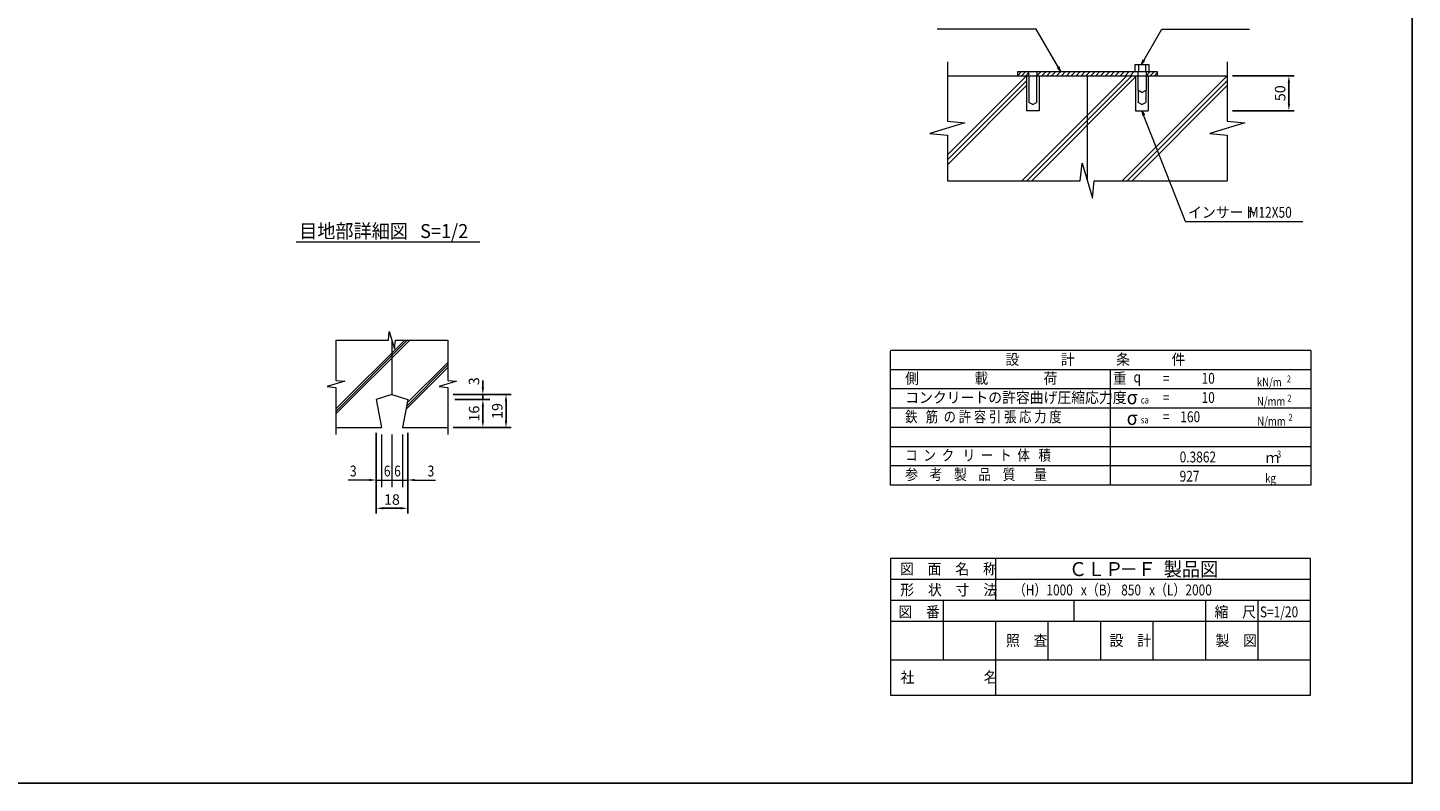
# Model space of a CAD drawing. Extents: x 0 to 11880, y 0 to 8400.
# Drawn here: x 3965 to 11880, y 0 to 4321 of the extents above; entities that cross this region are included whole.
import ezdxf
from ezdxf.enums import TextEntityAlignment as Align

# ---------------------------------------------------------------- set-up
doc = ezdxf.new("R2010")
doc.units = 0
doc.header["$LTSCALE"] = 140
doc.header["$MEASUREMENT"] = 0
doc.layers.get('0').update_dxf_attribs({"linetype": 'CONTINUOUS'})
doc.layers.get('DEFPOINTS').update_dxf_attribs({"linetype": 'CONTINUOUS'})
for name, color, linetype in [('0-4', 7, 'CONTINUOUS'), ('0-6', 7, 'CONTINUOUS'), ('0-B', 7, 'CONTINUOUS'), ('0-C', 7, 'CONTINUOUS'), ('DEFPOINT', 7, 'CONTINUOUS')]:
    doc.layers.add(name, color=color, linetype=linetype)
doc.styles.get("Standard").update_dxf_attribs({"font": 'TXT', "bigfont": 'BIGFONT'})
doc.dimstyles.get("Standard").update_dxf_attribs({"dimtxt": 60, "dimasz": 40, "dimexe": 30, "dimexo": 30, "dimgap": 20, "dimtad": 1, "dimdec": 0, "dimdsep": 46, "dimtxsty": 'Standard', "dimcen": 3, "dimadec": 0, "dimazin": 0, "dimtfac": 1, "dimtdec": 0, "dimtmove": 2, "dimatfit": 3, "dimfxl": 0, "dimtvp": 1, "dimtolj": 1, "dimarcsym": 0})

# ---------------------------------------------------------------- blocks, each defined once
blk = doc.blocks.new('*D25')
at = {"color": 0, "lineweight": -2}
for p, q in [((10852.4, 4045.8), (11204.5, 4045.8)), ((11174.5, 4005.8), (11174.5, 3885.8)), ((10852.4, 3845.8), (11204.5, 3845.8))]:
    blk.add_line(p, q, dxfattribs=at)
at = {"color": 0}
for points in [[(11167.8, 4005.8), (11181.1, 4005.8), (11174.5, 4045.8)], [(11167.8, 3885.8), (11181.1, 3885.8), (11174.5, 3845.8)]]:
    blk.add_solid(points, dxfattribs=at)
at = {"layer": 'DEFPOINTS', "color": 0}
for p in [(10822.4, 4045.8), (10822.4, 3845.8), (11174.5, 3845.8)]:
    blk.add_point(p, dxfattribs=at)
at = {"color": 0, "lineweight": 13, "insert": (11124.5, 3945.8), "char_height": 60, "attachment_point": 5, "rotation": 90}
blk.add_mtext('\\A1;50', dxfattribs=at)
blk = doc.blocks.new('*D43')
at = {"color": 0, "lineweight": -2}
for p, q in [((5957.4, 2004.1), (5957.4, 1542.6)), ((6137.4, 2004.1), (6137.4, 1542.6)), ((5997.4, 1572.6), (6097.4, 1572.6))]:
    blk.add_line(p, q, dxfattribs=at)
at = {"color": 0}
for points in [[(5997.4, 1579.3), (5997.4, 1566), (5957.4, 1572.6)], [(6097.4, 1579.3), (6097.4, 1566), (6137.4, 1572.6)]]:
    blk.add_solid(points, dxfattribs=at)
at = {"layer": 'DEFPOINTS', "color": 0}
for p in [(5957.4, 2034.1), (6137.4, 2034.1), (6137.4, 1572.6)]:
    blk.add_point(p, dxfattribs=at)
at = {"color": 0, "lineweight": 13, "insert": (6047.4, 1622.6), "char_height": 60, "attachment_point": 5}
blk.add_mtext('\\A1;18', dxfattribs=at)
blk = doc.blocks.new('*D44')
at = {"color": 0, "lineweight": -2}
for p, q in [((6397.4, 2224.1), (6729.5, 2224.1)), ((6699.5, 2184.1), (6699.5, 2074.1)), ((6397.4, 2034.1), (6729.5, 2034.1))]:
    blk.add_line(p, q, dxfattribs=at)
at = {"color": 0}
for points in [[(6692.8, 2184.1), (6706.1, 2184.1), (6699.5, 2224.1)], [(6692.8, 2074.1), (6706.1, 2074.1), (6699.5, 2034.1)]]:
    blk.add_solid(points, dxfattribs=at)
at = {"layer": 'DEFPOINTS', "color": 0}
for p in [(6367.4, 2224.1), (6367.4, 2034.1), (6699.5, 2034.1)]:
    blk.add_point(p, dxfattribs=at)
at = {"color": 0, "lineweight": 13, "insert": (6649.5, 2129.1), "char_height": 60, "attachment_point": 5, "rotation": 90}
blk.add_mtext('\\A1;19', dxfattribs=at)
blk = doc.blocks.new('*D45')
at = {"color": 0, "lineweight": -2}
for p, q in [((6407.4, 2194.1), (6607.2, 2194.1)), ((6567.2, 2074.1), (6567.2, 2154.1)), ((6407.4, 2034.1), (6607.2, 2034.1))]:
    blk.add_line(p, q, dxfattribs=at)
at = {"color": 0}
for points in [[(6560.5, 2154.1), (6573.9, 2154.1), (6567.2, 2194.1)], [(6560.5, 2074.1), (6573.9, 2074.1), (6567.2, 2034.1)]]:
    blk.add_solid(points, dxfattribs=at)
at = {"layer": 'DEFPOINTS', "color": 0}
for p in [(6367.4, 2194.1), (6567.2, 2194.1), (6367.4, 2034.1)]:
    blk.add_point(p, dxfattribs=at)
at = {"color": 0, "lineweight": 13, "insert": (6517.2, 2114.1), "char_height": 60, "attachment_point": 5, "rotation": 90}
blk.add_mtext('\\A1;16', dxfattribs=at)
blk = doc.blocks.new('*D46')
at = {"color": 0, "lineweight": -2}
for p, q in [((6567.2, 2264.1), (6567.2, 2304.1)), ((6407.4, 2224.1), (6607.2, 2224.1)), ((6567.2, 2194.1), (6567.2, 2224.1)), ((6407.4, 2194.1), (6607.2, 2194.1)), ((6567.2, 2154.1), (6567.2, 2114.1))]:
    blk.add_line(p, q, dxfattribs=at)
at = {"color": 0}
for points in [[(6560.5, 2264.1), (6573.9, 2264.1), (6567.2, 2224.1)], [(6560.5, 2154.1), (6573.9, 2154.1), (6567.2, 2194.1)]]:
    blk.add_solid(points, dxfattribs=at)
at = {"layer": 'DEFPOINTS', "color": 0}
for p in [(6367.4, 2224.1), (6567.2, 2224.1), (6367.4, 2194.1)]:
    blk.add_point(p, dxfattribs=at)
at = {"color": 0, "lineweight": 13, "insert": (6516.7, 2298.9), "char_height": 60, "attachment_point": 5, "rotation": 90}
blk.add_mtext('\\A1;3', dxfattribs=at)

msp = doc.modelspace()

# ---------------------------------------------------------------- linework, layer by layer
at = {"color": 7, "lineweight": 13}
msp.add_line((5499.5, 3096.2), (6549.5, 3096.2), dxfattribs=at)
at = {"color": 7, "linetype": 'ByBlock', "lineweight": 13}
for p, q in [((5917.4, 1734.2), (5797.4, 1734.2)), ((6177.4, 1734.2), (6297.4, 1734.2))]:
    msp.add_line(p, q, dxfattribs=at)
at = {"color": 1}
msp.add_lwpolyline([(0, 0), (0, 8400), (11880, 8400), (11880, 0)], close=True, dxfattribs=at)
at = {"color": 7, "lineweight": 13, "const_width": 5}
for points in [[(5984.9, 1734.2, 1), (5989.9, 1734.2, 1)], [(6044.9, 1734.2, 1), (6049.9, 1734.2, 1)], [(6104.9, 1734.2, 1), (6109.9, 1734.2, 1)]]:
    msp.add_lwpolyline(points, format="xyb", close=True, dxfattribs=at)
at = {"color": 7, "lineweight": 13}
for points in [[(5917.4, 1740.8), (5917.4, 1727.5), (5957.4, 1734.2)], [(6177.4, 1740.8), (6177.4, 1727.5), (6137.4, 1734.2)]]:
    msp.add_solid(points, dxfattribs=at)
at = {"layer": '0-4', "color": 7, "linetype": 'Continuous', "lineweight": 13}
for p, q in [((9674.4, 4045.8), (9222.5, 3593.8)), ((9622.4, 4045.8), (9646.4, 4069.8)), ((9646.4, 4045.8), (9670.4, 4069.8)), ((10248.4, 4045.8), (9648.4, 3445.8)), ((9670.4, 4045.8), (9686.4, 4061.8)), ((10276.7, 4045.8), (9676.7, 3445.8)), ((10298.4, 4039.2), (9705, 3445.8)), ((9734.4, 4045.8), (9758.4, 4069.8)), ((9762.4, 4045.8), (9786.4, 4069.8)), ((9790.4, 4045.8), (9814.4, 4069.8)), ((9818.5, 4045.8), (9842.4, 4069.8)), ((9846.4, 4045.8), (9870.4, 4069.8)), ((9874.5, 4045.8), (9898.4, 4069.8)), ((9902.4, 4045.8), (9926.5, 4069.8)), ((9930.4, 4045.8), (9954.4, 4069.8)), ((9958.4, 4045.8), (9982.4, 4069.8)), ((9986.4, 4045.8), (10010.4, 4069.8)), ((10014.5, 4045.8), (10038.4, 4069.8)), ((10042.4, 4045.8), (10066.5, 4069.8)), ((10070.4, 4045.8), (10094.4, 4069.8)), ((10098.4, 4045.8), (10122.4, 4069.8)), ((10126.4, 4045.8), (10150.4, 4069.8)), ((10154.5, 4045.8), (10178.4, 4069.8)), ((10182.4, 4045.8), (10206.5, 4069.8)), ((10210.4, 4045.8), (10234.4, 4069.8)), ((10822.4, 4045.8), (10222.4, 3445.8)), ((10238.4, 4045.8), (10262.4, 4069.8)), ((10266.4, 4045.8), (10290.4, 4069.8)), ((10358.4, 4045.8), (10382.5, 4069.8)), ((10382.5, 4045.8), (10406.4, 4069.8)), ((10406.4, 4045.8), (10422.4, 4061.8)), ((9674.4, 4017.5), (9222.5, 3565.5)), ((9674.4, 3989.2), (9222.5, 3537.2)), ((10822.4, 4017.5), (10250.7, 3445.8)), ((10822.4, 3989.2), (10279, 3445.8)), ((6149.4, 2534.1), (5727.4, 2112)), ((6135.3, 2534.1), (5727.4, 2126.2)), ((6121.1, 2534.1), (5727.4, 2140.3)), ((6047.4, 2534.1), (6047.4, 2224.1)), ((6367.4, 2378.5), (6126.9, 2138)), ((6367.4, 2392.7), (6130.1, 2155.4)), ((6367.4, 2406.8), (6133.4, 2172.8))]:
    msp.add_line(p, q, dxfattribs=at)
at = {"layer": '0-6', "color": 7, "linetype": 'Continuous', "lineweight": 13}
for p, q in [((9222.5, 4125.8), (9222.5, 3785.8)), ((10822.4, 4125.8), (10822.4, 3785.8)), ((9222.5, 4045.8), (10822.4, 4045.8)), ((9622.4, 4069.8), (10422.4, 4069.8)), ((9622.4, 4069.8), (9622.4, 4045.8)), ((9674.4, 4045.8), (9674.4, 3845.8)), ((9686.4, 4069.8), (9686.4, 4045.8)), ((9688.5, 4045.8), (9688.5, 3893.7)), ((9732.4, 4045.8), (9732.4, 3893.7)), ((9734.4, 4069.8), (9734.4, 4045.8)), ((9746.4, 4045.8), (9746.4, 3845.8)), ((10294.5, 4109.8), (10294.5, 4069.8)), ((10294.5, 4109.8), (10374.4, 4109.8)), ((10298.4, 4045.8), (10298.4, 3845.8)), ((10310.4, 4069.8), (10310.4, 3963.6)), ((10314.5, 4109.8), (10314.5, 4069.8)), ((10354.4, 4109.8), (10354.4, 4069.8)), ((10358.4, 4069.8), (10358.4, 3963.6)), ((10370.4, 4045.8), (10370.4, 3845.8)), ((10374.4, 4109.8), (10374.4, 4069.8)), ((10422.4, 4069.8), (10422.4, 4045.8)), ((10334.4, 3949.8), (10310.4, 3963.6)), ((10312.4, 3962.5), (10312.4, 3893.7)), ((10334.4, 3949.8), (10358.4, 3963.6)), ((10356.5, 3962.5), (10356.5, 3893.7)), ((9710.4, 3881), (9688.5, 3893.7)), ((9710.4, 3881), (9732.4, 3893.7)), ((10334.4, 3881), (10312.4, 3893.7)), ((10334.4, 3881), (10356.5, 3893.7)), ((9746.4, 3845.8), (9674.4, 3845.8)), ((10298.4, 3845.8), (10370.4, 3845.8)), ((9322.4, 3775.8), (9122.4, 3715.8)), ((9222.5, 3785.8), (9322.4, 3775.8)), ((10922.4, 3775.8), (10722.4, 3715.8)), ((10822.4, 3785.8), (10922.4, 3775.8)), ((9122.4, 3715.8), (9222.5, 3705.8)), ((9222.5, 3705.8), (9222.5, 3445.8)), ((10722.4, 3715.8), (10822.4, 3705.8)), ((10822.4, 3705.8), (10822.4, 3445.8)), ((9982.4, 3445.8), (9992.4, 3545.8)), ((9992.4, 3545.8), (10052.4, 3345.8)), ((9222.5, 3445.8), (9982.4, 3445.8)), ((10052.4, 3345.8), (10062.4, 3445.8)), ((10062.4, 3445.8), (10822.4, 3445.8)), ((5727.4, 2534.1), (6027.4, 2534.1)), ((5727.4, 2534.1), (5727.4, 2304.1)), ((6027.4, 2534.1), (6032.4, 2584.1)), ((6032.4, 2584.1), (6062.4, 2484.1)), ((6062.4, 2484.1), (6067.4, 2534.1)), ((6067.4, 2534.1), (6367.4, 2534.1)), ((6367.4, 2534.1), (6367.4, 2304.1)), ((11299.7, 2474.9), (8897.4, 2474.9)), ((8897.4, 1704.9), (8897.4, 2471.6)), ((11299.7, 2474.9), (11299.7, 1704.9)), ((5777.4, 2299.1), (5677.4, 2269.1)), ((5727.4, 2304.1), (5777.4, 2299.1)), ((6417.4, 2299.1), (6317.4, 2269.1)), ((6367.4, 2304.1), (6417.4, 2299.1)), ((11299.7, 2364.9), (8897.4, 2364.9)), ((10153, 2364.9), (10153, 1704.9)), ((5677.4, 2269.1), (5727.4, 2264.1)), ((5727.4, 2264.1), (5727.4, 1994.1)), ((6317.4, 2269.1), (6367.4, 2264.1)), ((6367.4, 2264.1), (6367.4, 1994.1)), ((11299.7, 2254.9), (8897.4, 2254.9)), ((11299.7, 2144.9), (8897.4, 2144.9)), ((11299.7, 2034.9), (8897.4, 2034.9)), ((11299.7, 2034.9), (8897.4, 2034.9)), ((11299.7, 1924.9), (8897.4, 1924.9)), ((11299.7, 1814.9), (8897.4, 1814.9)), ((11299.7, 1704.9), (8897.4, 1704.9)), ((9497.4, 1284.9), (9497.4, 1044.9)), ((11297.4, 1164.9), (8897.4, 1164.9)), ((11297.4, 1044.9), (8897.4, 1044.9)), ((9197.4, 1044.9), (9197.4, 704.9)), ((9944.4, 1044.9), (9944.4, 924.9)), ((10697.4, 1044.9), (10697.4, 704.9)), ((10997.4, 1044.9), (10997.4, 704.9)), ((11297.4, 924.9), (8897.4, 924.9)), ((9497.4, 924.9), (9497.4, 504.9)), ((9797.4, 924.9), (9797.4, 704.9)), ((10097.4, 924.9), (10097.4, 704.9)), ((10397.4, 924.9), (10397.4, 704.9)), ((11297.4, 704.9), (8897.4, 704.9))]:
    msp.add_line(p, q, dxfattribs=at)
at = {"layer": '0-B', "color": 7, "linetype": 'Continuous', "lineweight": 13}
for p, q in [((9730.3, 4312.4), (9164.2, 4312.4)), ((9870.4, 4069.8), (9730.3, 4312.4)), ((10331.4, 4109.8), (10448.4, 4312.4)), ((10448.4, 4312.4), (10949, 4312.4)), ((10331.4, 4109.8), (10341.6, 4137.9)), ((10331.4, 4109.8), (10350.7, 4132.7)), ((9870.4, 4069.8), (9851.2, 4092.7)), ((9870.4, 4069.8), (9860.2, 4097.9)), ((10582.7, 3212.8), (10333.3, 3845.8)), ((10333.3, 3845.8), (10349, 3820.2)), ((10333.3, 3845.8), (10339.3, 3816.4)), ((10582.7, 3212.8), (11254.2, 3212.8)), ((5987.4, 1994.1), (5987.4, 1694.2)), ((6047.4, 1994.1), (6047.4, 1694.2)), ((6107.4, 1994.1), (6107.4, 1694.2)), ((5957.4, 1734.2), (6137.4, 1734.2))]:
    msp.add_line(p, q, dxfattribs=at)
at = {"layer": 'DEFPOINT', "color": 7, "linetype": 'Continuous', "lineweight": 13}
for p, q in [((10022.4, 4045.8), (10022.4, 3445.8)), ((6047.4, 2224.1), (5957.4, 2194.1)), ((6047.4, 2224.1), (6137.4, 2194.1)), ((5957.4, 2194.1), (5987.4, 2034.1)), ((6137.4, 2194.1), (6107.4, 2034.1)), ((5727.4, 2034.1), (5987.4, 2034.1)), ((6107.4, 2034.1), (6367.4, 2034.1)), ((8897.4, 1284.9), (8897.4, 504.9)), ((11297.4, 1284.9), (8897.4, 1284.9)), ((11297.4, 504.9), (11297.4, 1284.9)), ((8897.4, 504.9), (11297.4, 504.9))]:
    msp.add_line(p, q, dxfattribs=at)

# ---------------------------------------------------------------- texts
at = {"layer": '0-B', "color": 7, "lineweight": 13}
for s, height, width, p in [('インサート', 62, 0.935484, (10598.2, 3233.9)), ('M12X50', 62, 0.806452, (10945.2, 3233.9)), ('設\u3000\u3000\u3000計\u3000\u3000\u3000条\u3000\u3000\u3000件', 62, 0.935484, (9554.2, 2392.9)), ('設\u3000\u3000\u3000計\u3000\u3000\u3000条\u3000\u3000\u3000件', 62, 0.935484, (9554.2, 2392.9)), ('側\u3000\u3000\u3000\u3000載\u3000\u3000\u3000\u3000荷\u3000\u3000\u3000\u3000重', 62, 0.935484, (8981.2, 2284.9)), ('q ', 62, 0.806452, (10286.5, 2292.1)), ('=', 62, 0.806452, (10454.8, 2284.9)), ('10', 62, 0.806452, (10675.4, 2284.9)), ('kN/m', 50, 0.8, (10991.7, 2269.1)), ('2', 40, 0.8, (11162.4, 2292.2)), ('コンクリートの許容曲げ圧縮応力度', 62, 0.935484, (8981.2, 2174.9)), ('=', 62, 0.806452, (10454.8, 2174.9)), ('10', 62, 0.806452, (10675.4, 2174.9)), ('2', 40, 0.8, (11165.1, 2182.2)), ('ca', 40, 0.8, (10327.9, 2171.8)), ('N/mm', 50, 0.8, (10991.7, 2159.1)), ('sa', 40, 0.8, (10327.9, 2058.1)), ('=    160', 62, 0.806452, (10454.8, 2064.9)), ('N/mm', 50, 0.8, (10993.8, 2045.6)), ('2', 40, 0.8, (11172, 2072.9)), ('3', 40, 0.8, (11106.2, 1862.7)), ('0.3862', 62, 0.806452, (10550, 1834.9)), ('ｍ', 62, 0.935484, (11041, 1831.2)), ('3', 62, 0.806452, (5807.6, 1754.7)), ('6', 62, 0.806452, (6001.4, 1754.7)), ('6', 62, 0.806452, (6060.2, 1754.7)), ('3', 62, 0.806452, (6251.5, 1754.7)), ('927', 62, 0.806452, (10550, 1724.9)), ('kg', 50, 0.8, (11038.9, 1719.8)), ('図\u3000面\u3000名\u3000称', 62, 0.935484, (8951.4, 1194.9)), ('形\u3000状\u3000寸\u3000法', 62, 0.935484, (8953.4, 1074.9)), ('（H）1000   x（B） 850   x（L）2000', 62, 0.806452, (9602.1, 1074.6)), ('図\u3000番', 62, 0.935484, (8942, 949.2)), ('縮\u3000尺', 62, 0.935484, (10749.2, 949.1)), ('S=1/20', 62, 0.806452, (11008.9, 949.1)), ('照\u3000査', 62, 0.935484, (9557.2, 785.5)), ('設\u3000計', 62, 0.935484, (10149.8, 785.5)), ('製\u3000図', 62, 0.935484, (10754.7, 785.5)), ('社\u3000\u3000\u3000\u3000\u3000名', 62, 0.935484, (8955.4, 574.9))]:
    msp.add_text(s, height=height, dxfattribs=dict(at, width=width)).set_placement(p)
for s, width, p, p2 in [('鉄   筋  の 許 容 引 張 応 力 度', 0.761621, (8981.2, 2064.9), (9875.2, 2064.9)), ('コ  ン  ク   リ  ー  ト  体   積', 0.709795, (8981.2, 1844.9), (9814.4, 1844.9)), ('参    考    製    品    質\u3000  量', 0.690339, (8981.2, 1734.9), (9791.6, 1734.9))]:
    msp.add_text(s, height=62, dxfattribs=dict(at, width=width)).set_placement(p, p2, align=Align.FIT)
at = {"layer": '0-C', "color": 7, "lineweight": 13, "width": 0.95}
for s, p in [('目地部詳細図   S=1/2', (5516.8, 3117.7)), ('σ', (10247.2, 2167.3)), ('σ', (10247.2, 2048.9)), ('ＣＬＰ \u3000\u3000製品図', (9917.4, 1184.9))]:
    msp.add_text(s, height=80, dxfattribs=at).set_placement(p)
at = {"layer": '0-C', "lineweight": 13, "width": 0.95}
msp.add_text('－Ｆ ', height=80, dxfattribs=at).set_placement((10206.8, 1184.7))

# ---------------------------------------------------------------- dimensions: what is measured, and where the dimension line sits
at = {"color": 7, "lineweight": 13}
for base, p1, p2, text, picture, middle in [((11174.5, 3845.8), (10822.4, 4045.8), (10822.4, 3845.8), '50', '*D25', (11124.5, 3945.8)), ((6699.5, 2034.1), (6367.4, 2224.1), (6367.4, 2034.1), '19', '*D44', (6649.5, 2129.1))]:
    dim = msp.add_linear_dim(base=base, p1=p1, p2=p2, angle=90, text=text, dimstyle='Standard', dxfattribs=at)
    dim.commit()
    dim.dimension.update_dxf_attribs({"geometry": picture, "text_midpoint": middle})
dim = msp.add_linear_dim(base=(6567.2, 2224.1), p1=(6367.4, 2194.1), p2=(6367.4, 2224.1), angle=90, text='3', dimstyle='Standard', override={"dimtxt": 60, "dimasz": 40, "dimexe": 40, "dimexo": 40, "dimgap": 20, "dimtad": 1, "dimtih": 0, "dimtoh": 0, "dimzin": 8, "dimcen": 2.5, "dimtofl": 1, "dimtvp": 1}, dxfattribs=at)
dim.commit()
dim.dimension.update_dxf_attribs({"geometry": '*D46', "text_midpoint": (6516.7, 2298.9), "dimtype": 161})
dim = msp.add_aligned_dim(p1=(6367.4, 2034.1), p2=(6367.4, 2194.1), distance=-199.8, text='16', dimstyle='Standard', override={"dimtxt": 60, "dimasz": 40, "dimexe": 40, "dimexo": 40, "dimgap": 20, "dimtad": 1, "dimtih": 0, "dimtoh": 0, "dimzin": 8, "dimcen": 2.5, "dimtofl": 1, "dimtvp": 1}, dxfattribs=at)
dim.commit()
dim.dimension.update_dxf_attribs({"geometry": '*D45', "text_midpoint": (6517.2, 2114.1)})
dim = msp.add_aligned_dim(p1=(5957.4, 2034.1), p2=(6137.4, 2034.1), distance=-461.4, text='18', dimstyle='Standard', dxfattribs=at)
dim.commit()
dim.dimension.update_dxf_attribs({"geometry": '*D43', "text_midpoint": (6047.4, 1622.6)})

doc.saveas('drawing.dxf')
